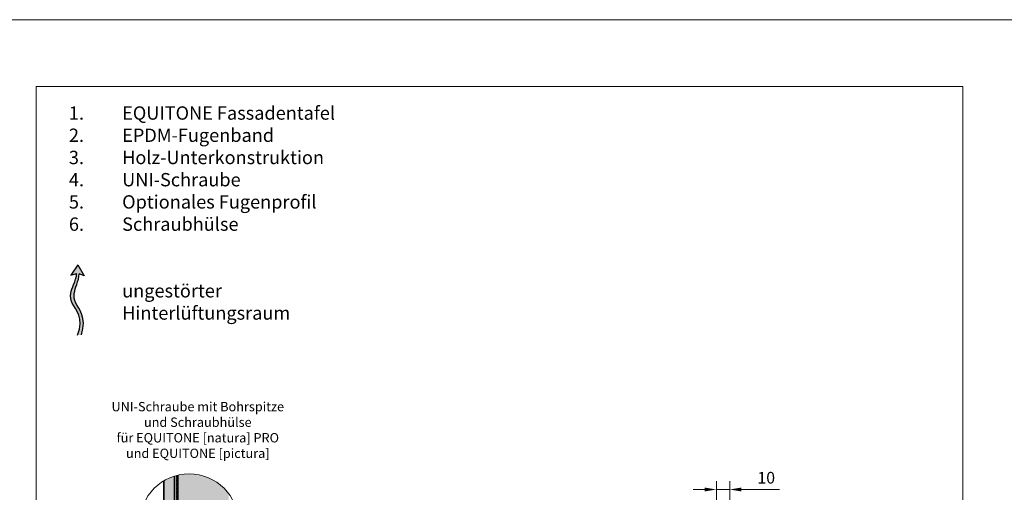
# Model space of a CAD drawing. Units: inches. Extents: x -8427 to 8781, y 20070 to 21160.
# Drawn here: x -6152 to -5412, y 20806 to 21160 of the extents above; entities that cross this region are included whole.
import ezdxf

# ---------------------------------------------------------------- set-up
doc = ezdxf.new("R2010")
doc.units = ezdxf.units.IN
doc.header["$LTSCALE"] = 0.25
doc.header["$MEASUREMENT"] = 0
doc.linetypes.add('DASHED2', pattern=[0.375, 0.25, -0.125])
doc.layers.add('Etex-0-Viewports', color=2, linetype='Continuous', lineweight=9, plot=False)
for name, color, linetype, true_color in [('Etex-Airflow (ventilation)', 7, 'Continuous', 0x1ce4f2), ('Etex-EQUITONE solid hatch', 7, 'Continuous', 0x4d4e53), ('Etex-Solid Hatch timber', 7, 'Continuous', 0xffd1a3)]:
    doc.layers.add(name, color=color, linetype=linetype, true_color=true_color)
for name, color, linetype, lineweight in [('Etex-Dimensions [de]', 7, 'Continuous', 13), ('Etex-EPDM', 7, 'Continuous', 30), ('Etex-EQUITONE', 7, 'Continuous', 35)]:
    doc.layers.add(name, color=color, linetype=linetype, lineweight=lineweight)
doc.layers.add('Etex-Text-legends-DE', color=7, linetype='Continuous')
doc.styles.add('style Equitone', font='trebuc.ttf')
doc.dimstyles.new('Equitone', dxfattribs={"dimscale": 0, "dimtxt": 7, "dimasz": 7, "dimexe": 2.5, "dimexo": 4, "dimgap": 3.5, "dimtad": 1, "dimdec": 0, "dimzin": 0, "dimdsep": 46, "dimtxsty": 'style Equitone', "dimcen": 4, "dimclrt": 7, "dimadec": 0, "dimazin": 0, "dimtfac": 1, "dimtdec": 0, "dimtmove": 0, "dimatfit": 3, "dimfxl": 1, "dimtolj": 1, "dimtzin": 0, "dimlwd": 13, "dimlwe": 13, "dimarcsym": 1})

# ---------------------------------------------------------------- blocks, each defined once
blk = doc.blocks.new('*D434')
at = {"layer": 'Defpoints', "color": 0, "ltscale": 100, "transparency": 16777216}
for p in [(-5618.52, 20807.9), (-5628.52, 20775.08), (-5618.52, 20775.08)]:
    blk.add_point(p, dxfattribs=at)
at = {"layer": 'Etex-Dimensions [de]', "color": 0, "linetype": 'Continuous', "lineweight": 13, "ltscale": 100, "transparency": 16777216}
for p, q in [((-5628.52, 20780.08), (-5628.52, 20814.15)), ((-5618.52, 20780.08), (-5618.52, 20814.15)), ((-5637.27, 20807.9), (-5646.02, 20807.9)), ((-5628.52, 20807.9), (-5618.52, 20807.9)), ((-5609.77, 20807.9), (-5581.15, 20807.9))]:
    blk.add_line(p, q, dxfattribs=at)
at = {"layer": 'Etex-Dimensions [de]', "color": 0, "ltscale": 100, "transparency": 16777216}
for points in [[(-5637.27, 20809.36), (-5637.27, 20806.45), (-5628.52, 20807.9)], [(-5609.77, 20809.36), (-5609.77, 20806.45), (-5618.52, 20807.9)]]:
    blk.add_solid(points, dxfattribs=at)
at = {"layer": 'Etex-Dimensions [de]', "color": 7, "ltscale": 100, "transparency": 16777216, "insert": (-5591.08, 20816.73), "char_height": 8.75, "attachment_point": 5, "style": 'style Equitone', "bg_fill": 3, "box_fill_scale": 1.25, "bg_fill_color": 256, "bg_fill_true_color": 13158600, "bg_fill_transparency": 0}
blk.add_mtext('\\A1;10', dxfattribs=at)

msp = doc.modelspace()

# ---------------------------------------------------------------- hatches: boundary and pattern name
at = {"layer": 'Etex-Airflow (ventilation)', "transparency": 33554687}
h = msp.add_hatch(color=256, dxfattribs=at)
h.dxf.hatch_style = 1
edge = h.paths.add_edge_path()
edge.add_spline(control_points=[(-6109.19, 20969.99), (-6109.22, 20967.06), (-6112.11, 20959.95), (-6116.75, 20948.44), (-6103.13, 20936.83), (-6108.43, 20923.71)], knot_values=[0, 0, 0, 0, 0.630977, 1.630977, 2.630977, 2.630977, 2.630977, 2.630977], degree=3, periodic=0)
edge.add_line((-6108.43, 20923.71), (-6105.57, 20923.94))
edge.add_spline(control_points=[(-6105.57, 20923.94), (-6101.29, 20937.39), (-6113.7, 20948.3), (-6109.73, 20959.91), (-6107.29, 20967.03), (-6107.31, 20969.8)], knot_values=[0, 0, 0, 0, 1, 2, 2.60037, 2.60037, 2.60037, 2.60037], degree=3, periodic=0)
edge.add_line((-6107.31, 20969.8), (-6103.45, 20968.31))
edge.add_line((-6103.45, 20968.31), (-6108.26, 20976.42))
edge.add_line((-6108.26, 20976.42), (-6113.52, 20968.64))
edge.add_line((-6113.52, 20968.64), (-6109.19, 20969.99))
at = {"layer": 'Etex-EPDM', "ltscale": 100, "transparency": 33554687}
h = msp.add_hatch(color=256, dxfattribs=at)
h.dxf.hatch_style = 1
edge = h.paths.add_edge_path()
edge.add_arc((-6024.67, 20782.56), 37.09, 254.18812, 255.78741)
edge.add_line((-6033.78, 20746.6), (-6033.78, 20818.52))
edge.add_arc((-6024.67, 20782.56), 37.09, 104.21259, 105.81188)
edge.add_line((-6034.78, 20818.25), (-6034.78, 20746.87))
at = {"layer": 'Etex-EQUITONE solid hatch', "transparency": 33554687}
h = msp.add_hatch(color=252, dxfattribs=at)
h.dxf.hatch_style = 1
edge = h.paths.add_edge_path()
edge.add_arc((-6024.67, 20782.56), 37.09, 239.11797, 252.68661)
edge.add_line((-6035.71, 20747.15), (-6035.71, 20817.97))
edge.add_arc((-6024.67, 20782.56), 37.09, 107.31339, 120.88203)
edge.add_line((-6043.71, 20814.39), (-6043.71, 20750.73))
at = {"layer": 'Etex-Solid Hatch timber', "ltscale": 100}
h = msp.add_hatch(color=256, dxfattribs=at)
h.dxf.hatch_style = 1
h.paths.add_polyline_path([(-6032.85, 20818.74), (-6032.85, 20784.5), (-6032.71, 20784.48), (-6032.5, 20785.43), (-6032.09, 20784.48), (-6030.96, 20784.48), (-6030.75, 20785.43), (-6030.34, 20784.48), (-6029.21, 20784.48), (-6029, 20785.43), (-6028.59, 20784.48), (-6027.46, 20784.48), (-6027.25, 20785.43), (-6026.84, 20784.48), (-6025.71, 20784.48), (-6025.5, 20785.43), (-6025.09, 20784.48), (-6023.96, 20784.48), (-6023.75, 20785.43), (-6023.34, 20784.48), (-6022.21, 20784.48), (-6022, 20785.43), (-6021.59, 20784.48), (-6020.46, 20784.48), (-6020.25, 20785.43), (-6019.84, 20784.48), (-6018.71, 20784.48), (-6018.5, 20785.43), (-6018.09, 20784.48), (-6016.96, 20784.48), (-6016.75, 20785.43), (-6016.34, 20784.48), (-6015.21, 20784.48), (-6015, 20785.43), (-6014.59, 20784.48), (-6013.46, 20784.48), (-6013.25, 20785.43), (-6012.84, 20784.48), (-6011.71, 20784.48), (-6011.5, 20785.43), (-6011.09, 20784.48), (-6009.9, 20784.48), (-6009.69, 20785.43), (-6009.29, 20784.48), (-6005.83, 20784.48), (-6005.86, 20784.43), (-6004.57, 20782.58), (-6005.82, 20780.68), (-6009.81, 20780.68), (-6010.04, 20779.73), (-6010.38, 20780.68), (-6011.56, 20780.68), (-6011.79, 20779.73), (-6012.13, 20780.68), (-6013.31, 20780.68), (-6013.54, 20779.73), (-6013.88, 20780.68), (-6015.08, 20780.68), (-6015.29, 20779.73), (-6015.63, 20780.68), (-6016.83, 20780.68), (-6017.04, 20779.73), (-6017.38, 20780.68), (-6018.58, 20780.68), (-6018.79, 20779.73), (-6019.13, 20780.68), (-6020.33, 20780.68), (-6020.54, 20779.73), (-6020.88, 20780.68), (-6022.08, 20780.68), (-6022.29, 20779.73), (-6022.63, 20780.68), (-6023.83, 20780.68), (-6024.04, 20779.73), (-6024.38, 20780.68), (-6025.58, 20780.68), (-6025.79, 20779.73), (-6026.13, 20780.68), (-6027.33, 20780.68), (-6027.54, 20779.73), (-6027.88, 20780.68), (-6029.08, 20780.68), (-6029.29, 20779.73), (-6029.63, 20780.68), (-6030.83, 20780.68), (-6031.04, 20779.73), (-6031.38, 20780.68), (-6032.58, 20780.68), (-6032.85, 20779.49), (-6032.85, 20755.8), (-6029.12, 20745.73, 0.269891), (-5994.85, 20760.51), (-5994.85, 20804.61, 0.297406)])
h.paths.add_polyline_path([(-6032.85, 20755.8), (-6032.85, 20746.38, 0.025471), (-6029.12, 20745.73)], flags=17)

# ---------------------------------------------------------------- linework, layer by layer
at = {"layer": 'Etex-0-Viewports', "ltscale": 100}
for points in [[(8780.53, 21160.34), (-8427.47, 21160.34), (-8427.47, 20100.34), (8780.53, 20100.34)], [(-6139.47, 21110.34), (-5443.47, 21110.34), (-5443.47, 20150.34), (-6139.47, 20150.34)]]:
    msp.add_lwpolyline(points, close=True, dxfattribs=at)
at = {"layer": 'Etex-Airflow (ventilation)', "transparency": 33554687}
for p, q in [((-6108.26, 20976.42), (-6113.52, 20968.64)), ((-6108.26, 20976.42), (-6103.45, 20968.31)), ((-6113.52, 20968.64), (-6109.19, 20969.99)), ((-6103.45, 20968.31), (-6107.31, 20969.8))]:
    msp.add_line(p, q, dxfattribs=at)
for points, knots in [([(-6108.43, 20923.71), (-6103.13, 20936.83), (-6116.75, 20948.44), (-6112.11, 20959.95), (-6109.22, 20967.06), (-6109.19, 20969.99)], [0, 0, 0, 0, 1, 2, 2.630977, 2.630977, 2.630977, 2.630977]), ([(-6105.57, 20923.94), (-6101.29, 20937.39), (-6113.7, 20948.3), (-6109.73, 20959.91), (-6107.29, 20967.03), (-6107.31, 20969.8)], [0, 0, 0, 0, 1, 2, 2.60037, 2.60037, 2.60037, 2.60037])]:
    msp.add_open_spline(points, degree=3, knots=knots, dxfattribs=at)
at = {"layer": 'Etex-Dimensions [de]', "transparency": 33554687}
msp.add_line((-6032.85, 20818.74), (-6032.85, 20746.38), dxfattribs=at)
at = {"layer": 'Etex-Dimensions [de]', "linetype": 'Continuous'}
msp.add_circle((-6024.67, 20782.56), 37.09, dxfattribs=at)
at = {"layer": 'Etex-EPDM', "color": 0, "linetype": 'DASHED2', "lineweight": 30}
msp.add_line((-6034.28, 20818.39), (-6034.28, 20746.73), dxfattribs=at)
at = {"layer": 'Etex-EPDM'}
msp.add_line((-6033.78, 20818.52), (-6033.78, 20746.6), dxfattribs=at)
at = {"layer": 'Etex-EQUITONE', "lineweight": 35}
for p, q in [((-6035.71, 20747.15), (-6035.71, 20817.97)), ((-6043.71, 20814.39), (-6043.71, 20750.73))]:
    msp.add_line(p, q, dxfattribs=at)

# ---------------------------------------------------------------- texts
at = {"layer": 'Etex-Text-legends-DE', "insert": (-6115, 21095.34), "char_height": 10, "attachment_point": 1, "style": 'style Equitone'}
msp.add_mtext_dynamic_manual_height_columns('1.^IEQUITONE Fassadentafel \\P2.^IEPDM-Fugenband \\P3.^IHolz-Unterkonstruktion \\P4.^IUNI-Schraube \\P5.^IOptionales Fugenprofil\\P6.^ISchraubhülse\\P\\P\\P^Iungestörter\\P^IHinterlüftungsraum', width=251.3938, gutter_width=20, heights=[0], dxfattribs=at)
at = {"layer": 'Etex-Text-legends-DE', "linetype": 'Continuous', "insert": (-6094.77, 20890.23), "char_height": 10, "attachment_point": 1, "style": 'style Equitone'}
msp.add_mtext_dynamic_manual_height_columns('{\\C252;\\P\\pxqc;\\H0.7x;\\C256;UNI-Schraube mit Bohrspitze\\Pund Schraubhülse\\Pfür EQUITONE [natura] PRO\\Pund EQUITONE [pictura]\\H1.42857x;\\C252;\\P\\P\\P\\pq*;\\P\\P\\P^I}', width=153.2058, gutter_width=20, heights=[0], dxfattribs=at)

# ---------------------------------------------------------------- next in the draw order: dimensions: what is measured, and where the dimension line sits
at = {"layer": 'Etex-Dimensions [de]', "ltscale": 100}
dim = msp.add_linear_dim(base=(-5618.52, 20807.9), p1=(-5628.52, 20775.08), p2=(-5618.52, 20775.08), dimstyle='Equitone', override={"dimscale": 1.25, "dimtxt": 7, "dimasz": 7, "dimexe": 5, "dimgap": 3.5, "dimtfill": 1}, dxfattribs=at)
dim.commit()
dim.dimension.update_dxf_attribs({"geometry": '*D434', "text_midpoint": (-5591.08, 20807.9), "dimtype": 160})

doc.saveas('drawing.dxf')
